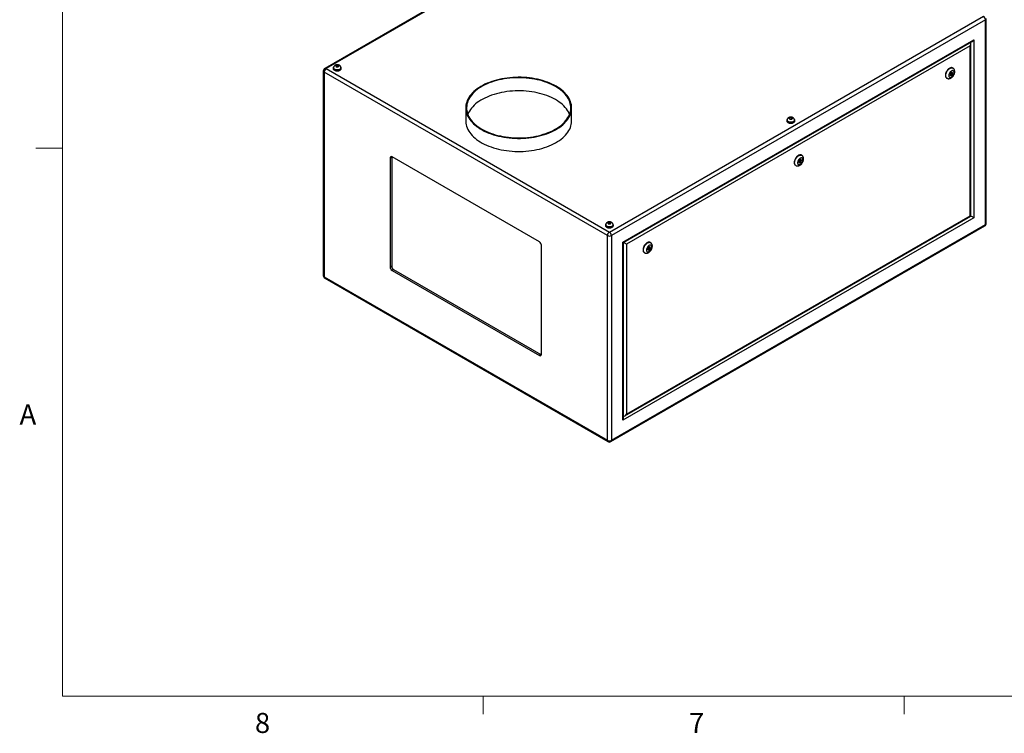
# Model space of a CAD drawing. Units: inches. Extents: x 0.4 to 16.6, y 0.2 to 10.8.
# Drawn here: x 0.4 to 5, y 0.2 to 3.6 of the extents above; entities that cross this region are included whole.
import ezdxf

# ---------------------------------------------------------------- set-up
doc = ezdxf.new("R2010")
doc.units = ezdxf.units.IN
doc.header["$MEASUREMENT"] = 0
doc.styles.add('SLDTEXTSTYLE0', font='TXT', dxfattribs={"width": 0.75})

msp = doc.modelspace()

# ---------------------------------------------------------------- linework, layer by layer
at = {"color": 7, "linetype": 'Continuous', "lineweight": 18}
for p, q in [((0.62625, 10.64207), (0.62625, 0.39207)), ((0.62625, 2.95457), (0.50125, 2.95457)), ((16.37625, 0.39207), (0.62625, 0.39207)), ((2.59475, 0.39207), (2.59475, 0.30727)), ((4.5635, 0.39207), (4.5635, 0.30727))]:
    msp.add_line(p, q, dxfattribs=at)
at = {"color": 7, "linetype": 'Continuous', "lineweight": 25}
for p, q in [((3.60209, 4.33767), (1.85313, 3.32802)), ((3.60874, 4.33701), (1.85978, 3.32736)), ((3.18448, 2.56263), (4.93343, 3.57229)), ((4.94284, 3.556), (3.19388, 2.54634)), ((4.94284, 2.59787), (4.94284, 3.556)), ((4.94673, 2.6033), (4.94673, 3.56143)), ((3.24812, 2.51503), (4.8886, 3.46206)), ((3.25104, 2.51333), (4.88153, 3.45459)), ((4.8886, 3.46206), (4.8886, 2.62919)), ((4.87234, 3.43389), (3.26438, 2.50563)), ((4.87234, 2.63858), (4.87234, 3.43389)), ((4.87527, 2.63689), (4.87527, 3.44375)), ((1.84648, 3.3165), (1.84648, 2.35837)), ((1.85978, 3.32736), (3.18448, 2.56263)), ((1.89298, 3.33022), (1.89298, 3.32736)), ((1.89446, 3.33104), (1.89446, 3.33022)), ((1.90921, 3.34287), (1.90494, 3.3398)), ((1.90494, 3.3398), (1.90742, 3.33613)), ((1.90742, 3.33613), (1.91416, 3.33553)), ((1.91595, 3.34227), (1.90921, 3.34287)), ((1.90921, 3.33597), (1.90921, 3.34287)), ((1.91416, 3.33553), (1.91842, 3.3386)), ((1.91842, 3.3386), (1.91595, 3.34227)), ((1.91595, 3.33683), (1.91595, 3.34227)), ((1.92891, 3.33022), (1.92891, 3.33104)), ((1.93038, 3.32736), (1.93038, 3.33022)), ((4.79098, 3.32972), (4.78922, 3.33074)), ((3.17507, 2.54634), (1.85038, 3.31107)), ((1.85038, 3.31107), (1.85038, 2.35294)), ((4.76172, 3.28311), (4.76349, 3.28209)), ((4.78034, 3.30538), (4.77794, 3.2971)), ((4.77794, 3.2971), (4.78191, 3.29355)), ((4.77835, 3.29674), (4.78262, 3.29991)), ((4.77931, 3.30182), (4.78306, 3.29966)), ((4.7867, 3.3101), (4.78034, 3.30538)), ((4.78556, 3.30399), (4.78157, 3.30629)), ((4.78191, 3.29355), (4.78827, 3.29827)), ((4.78488, 3.30438), (4.78625, 3.3091)), ((4.78488, 3.30023), (4.78827, 3.29827)), ((4.78625, 3.3091), (4.78584, 3.30946)), ((4.78625, 3.3091), (4.79067, 3.30654)), ((4.79067, 3.30654), (4.7867, 3.3101)), ((4.78827, 3.29827), (4.79067, 3.30654)), ((2.51271, 3.14368), (2.51271, 3.08244)), ((3.00771, 3.08244), (3.00771, 3.14368)), ((4.01578, 3.08612), (4.01578, 3.0853)), ((4.03053, 3.09795), (4.02626, 3.09488)), ((4.02626, 3.09488), (4.02874, 3.09121)), ((4.02874, 3.09121), (4.03548, 3.09061)), ((4.03727, 3.09735), (4.03053, 3.09795)), ((4.03053, 3.09105), (4.03053, 3.09795)), ((4.03548, 3.09061), (4.03974, 3.09368)), ((4.03974, 3.09368), (4.03727, 3.09735)), ((4.03727, 3.0919), (4.03727, 3.09735)), ((4.05023, 3.0853), (4.05023, 3.08612)), ((4.0143, 3.0853), (4.0143, 3.08244)), ((4.05171, 3.08244), (4.05171, 3.0853)), ((2.16624, 2.913), (2.15917, 2.90892)), ((2.15917, 2.90892), (2.15917, 2.39858)), ((2.16639, 2.91478), (2.16624, 2.913)), ((2.16624, 2.913), (2.16624, 2.40266)), ((2.85744, 2.51602), (2.16801, 2.91402)), ((4.0796, 2.90189), (4.07323, 2.89717)), ((4.07915, 2.90089), (4.07874, 2.90126)), ((4.08356, 2.89834), (4.0796, 2.90189)), ((4.08388, 2.92152), (4.08211, 2.92254)), ((4.05461, 2.87491), (4.05638, 2.87389)), ((4.07323, 2.89717), (4.07083, 2.8889)), ((4.07083, 2.8889), (4.0748, 2.88535)), ((4.07124, 2.88853), (4.07552, 2.8917)), ((4.0722, 2.89362), (4.07595, 2.89145)), ((4.07845, 2.89578), (4.07446, 2.89809)), ((4.0748, 2.88535), (4.08117, 2.89007)), ((4.07778, 2.89617), (4.07915, 2.90089)), ((4.07778, 2.89202), (4.08117, 2.89007)), ((4.07915, 2.90089), (4.08356, 2.89834)), ((4.08117, 2.89007), (4.08356, 2.89834)), ((4.8886, 2.62919), (3.24812, 1.68215)), ((3.25731, 1.70286), (4.87527, 2.63689)), ((3.26438, 1.71032), (4.87234, 2.63858)), ((3.16578, 2.59545), (3.16578, 2.5926)), ((3.16725, 2.59627), (3.16725, 2.59545)), ((3.182, 2.6081), (3.17774, 2.60503)), ((3.17774, 2.60503), (3.18021, 2.60137)), ((3.18021, 2.60137), (3.18695, 2.60077)), ((3.18874, 2.60751), (3.182, 2.6081)), ((3.182, 2.60121), (3.182, 2.6081)), ((3.18695, 2.60077), (3.19122, 2.60384)), ((3.19122, 2.60384), (3.18874, 2.60751)), ((3.18874, 2.60206), (3.18874, 2.60751)), ((3.19113, 1.58213), (4.94008, 2.59178)), ((3.19388, 1.58822), (4.94284, 2.59787)), ((3.2017, 2.59545), (3.2017, 2.59627)), ((3.20318, 2.5926), (3.20318, 2.59545)), ((3.17507, 1.58822), (3.17507, 2.54634)), ((3.19388, 2.54634), (3.19388, 1.58822)), ((2.86628, 1.99037), (2.86628, 2.50071)), ((3.24812, 1.68215), (3.24812, 2.51503)), ((3.25104, 1.69201), (3.25104, 2.51333)), ((3.26438, 2.50563), (3.26438, 1.71032)), ((3.36613, 2.48897), (3.36373, 2.4807)), ((3.37249, 2.49369), (3.36613, 2.48897)), ((3.37134, 2.48758), (3.36736, 2.48988)), ((3.37067, 2.48797), (3.37204, 2.49269)), ((3.37204, 2.49269), (3.37163, 2.49305)), ((3.37204, 2.49269), (3.37646, 2.49014)), ((3.37646, 2.49014), (3.37249, 2.49369)), ((3.37406, 2.48186), (3.37646, 2.49014)), ((3.37677, 2.51331), (3.375, 2.51433)), ((3.3475, 2.4667), (3.34927, 2.46568)), ((3.36373, 2.4807), (3.36769, 2.47714)), ((3.36413, 2.48033), (3.36841, 2.4835)), ((3.36509, 2.48541), (3.36884, 2.48325)), ((3.36769, 2.47714), (3.37406, 2.48186)), ((3.37067, 2.48382), (3.37406, 2.48186)), ((2.16624, 2.40266), (2.15917, 2.39858)), ((1.85038, 2.35294), (3.17507, 1.58822)), ((2.17508, 2.38735), (2.16801, 2.38327)), ((2.16801, 2.38327), (2.85744, 1.98527)), ((2.17508, 2.38735), (2.86451, 1.98935)), ((1.85313, 2.34686), (3.17783, 1.58213)), ((2.86451, 1.98935), (2.85744, 1.98527)), ((2.86451, 1.98935), (2.86613, 1.98859))]:
    msp.add_line(p, q, dxfattribs=at)
at = {"color": 8, "linetype": 'Continuous', "lineweight": 25}
for p, q in [((4.87446, 3.44782), (4.87446, 3.45051)), ((3.25104, 1.70017), (3.25337, 1.70152))]:
    msp.add_line(p, q, dxfattribs=at)
at = {"color": 7, "linetype": 'Continuous', "lineweight": 25, "flags": 128}
for points in [[(1.89532, 3.33544), (1.89441, 3.33435), (1.89334, 3.33233), (1.89298, 3.33022), (1.89334, 3.32811), (1.89441, 3.32609), (1.89614, 3.32422), (1.89846, 3.32259)], [(1.89298, 3.32736), (1.89334, 3.32526), (1.89441, 3.32323), (1.89614, 3.32137), (1.89846, 3.31973), (1.90129, 3.31839), (1.90453, 3.31739), (1.90804, 3.31677), (1.91168, 3.31657), (1.91533, 3.31677), (1.91884, 3.31739), (1.92207, 3.31839), (1.92491, 3.31973), (1.92723, 3.32137), (1.92896, 3.32323), (1.93003, 3.32526), (1.93038, 3.32736)], [(1.89846, 3.32259), (1.90129, 3.32124), (1.90453, 3.32025), (1.90804, 3.31963), (1.91168, 3.31943), (1.91533, 3.31963), (1.91884, 3.32025), (1.92207, 3.32124), (1.92491, 3.32259), (1.92723, 3.32422), (1.92896, 3.32609), (1.93003, 3.32811), (1.93038, 3.33022), (1.93003, 3.33233), (1.92896, 3.33435), (1.92849, 3.33496)], [(1.8995, 3.32319), (1.90221, 3.32192), (1.90529, 3.32099), (1.90865, 3.32043), (1.91212, 3.32028), (1.91558, 3.32053), (1.91888, 3.32119), (1.92188, 3.32221), (1.92446, 3.32355), (1.92653, 3.32518), (1.92798, 3.327), (1.92877, 3.32896), (1.92891, 3.33022)], [(1.90658, 3.33625), (1.9084, 3.33549), (1.91055, 3.33508), (1.91281, 3.33508), (1.91496, 3.33549), (1.91679, 3.33625), (1.91812, 3.33731), (1.91882, 3.33855), (1.91882, 3.33986), (1.91812, 3.3411), (1.91679, 3.34215), (1.91496, 3.34292), (1.91281, 3.34332), (1.91055, 3.34332), (1.9084, 3.34292), (1.90658, 3.34215), (1.90525, 3.3411), (1.90455, 3.33986), (1.90455, 3.33855), (1.90525, 3.33731), (1.90658, 3.33625)], [(4.78922, 3.33074), (4.78776, 3.33142), (4.78519, 3.33199), (4.78236, 3.3319), (4.77936, 3.33117), (4.77625, 3.32981), (4.77312, 3.32786), (4.77006, 3.32537), (4.76713, 3.3224), (4.76442, 3.31903), (4.762, 3.31534), (4.75992, 3.31144), (4.75825, 3.30742), (4.75702, 3.30339), (4.75627, 3.29945), (4.75602, 3.2957)], [(4.79668, 3.30897), (4.79643, 3.3117), (4.79568, 3.31402), (4.79446, 3.31585), (4.79283, 3.3171), (4.79085, 3.31773), (4.7886, 3.3177), (4.78618, 3.31703), (4.78368, 3.31573), (4.7812, 3.31387), (4.77886, 3.31151), (4.77673, 3.30875), (4.77492, 3.30571), (4.77349, 3.30251), (4.7725, 3.29929), (4.77199, 3.29616), (4.77199, 3.29327), (4.7725, 3.29073), (4.77349, 3.28864), (4.77492, 3.2871), (4.77673, 3.28615), (4.77886, 3.28585), (4.7812, 3.2862), (4.78368, 3.28719), (4.78618, 3.28878), (4.7886, 3.2909), (4.79085, 3.29348), (4.79283, 3.29639), (4.79446, 3.29952), (4.79568, 3.30275), (4.79643, 3.30594), (4.79668, 3.30897)], [(2.93522, 3.24471), (2.92574, 3.2499), (2.9158, 3.2548), (2.90542, 3.25938), (2.89464, 3.26365), (2.88349, 3.26757), (2.87199, 3.27116), (2.86018, 3.27439), (2.84809, 3.27725), (2.83576, 3.27974), (2.82322, 3.28185), (2.8105, 3.28358), (2.79764, 3.28492), (2.78467, 3.28586), (2.77164, 3.28641), (2.75858, 3.28656), (2.74552, 3.28631), (2.7325, 3.28566), (2.71956, 3.28462), (2.70673, 3.28318), (2.69405, 3.28136), (2.68156, 3.27915), (2.66928, 3.27657), (2.65726, 3.27361), (2.64553, 3.27029), (2.63411, 3.26662), (2.62305, 3.26261), (2.61237, 3.25827), (2.6021, 3.2536), (2.59227, 3.24863), (2.58291, 3.24337), (2.57404, 3.23783), (2.56569, 3.23203), (2.55789, 3.22598), (2.55065, 3.2197), (2.54399, 3.21321), (2.53794, 3.20652), (2.5325, 3.19966), (2.5277, 3.19265), (2.52355, 3.18549), (2.52006, 3.17823), (2.51723, 3.17086), (2.51509, 3.16342), (2.51362, 3.15593), (2.51285, 3.1484), (2.51276, 3.14085), (2.51336, 3.13332), (2.51466, 3.12581), (2.51663, 3.11835), (2.51929, 3.11097), (2.52261, 3.10367), (2.5266, 3.09649), (2.53124, 3.08944), (2.53652, 3.08254), (2.54242, 3.07581), (2.54893, 3.06927), (2.55603, 3.06294), (2.56369, 3.05683), (2.57191, 3.05096), (2.58064, 3.04535), (2.58988, 3.04002), (2.5996, 3.03497), (2.60976, 3.03023), (2.62034, 3.02581), (2.63131, 3.02171), (2.64264, 3.01795), (2.6543, 3.01455), (2.66625, 3.0115), (2.67847, 3.00882), (2.69091, 3.00652), (2.70355, 3.0046), (2.71634, 3.00307), (2.72926, 3.00192), (2.74226, 3.00118), (2.75531, 3.00083), (2.76838, 3.00088), (2.78142, 3.00133), (2.79441, 3.00217), (2.80729, 3.00341), (2.82005, 3.00504), (2.83264, 3.00706), (2.84503, 3.00945), (2.85719, 3.01223), (2.86907, 3.01536), (2.88065, 3.01886), (2.89189, 3.0227), (2.90277, 3.02688), (2.91325, 3.03139), (2.9233, 3.03621), (2.9329, 3.04133), (2.94201, 3.04673), (2.95062, 3.0524), (2.9587, 3.05833), (2.96623, 3.0645), (2.97318, 3.07089), (2.97954, 3.07747), (2.98528, 3.08425), (2.9904, 3.09119), (2.99488, 3.09828), (2.99871, 3.10549), (3.00187, 3.11281), (3.00435, 3.12021), (3.00616, 3.12768), (3.00728, 3.1352), (3.00771, 3.14274), (3.00745, 3.15028), (3.0065, 3.1578), (3.00487, 3.16529), (3.00255, 3.17271), (2.99956, 3.18005), (2.9959, 3.18729), (2.99158, 3.19441), (2.98662, 3.20139), (2.98103, 3.20821), (2.97483, 3.21485), (2.96802, 3.22129), (2.96064, 3.22751), (2.95269, 3.2335), (2.94421, 3.23924), (2.93522, 3.24471)], [(2.93257, 3.24318), (2.92315, 3.24834), (2.91327, 3.25319), (2.90296, 3.25774), (2.89224, 3.26197), (2.88115, 3.26585), (2.86971, 3.2694), (2.85797, 3.27258), (2.84595, 3.2754), (2.83368, 3.27785), (2.82121, 3.27992), (2.80856, 3.2816), (2.79578, 3.28289), (2.78289, 3.28378), (2.76994, 3.28428), (2.75697, 3.28438), (2.744, 3.28408), (2.73108, 3.28339), (2.71824, 3.28229), (2.70552, 3.28081), (2.69296, 3.27893), (2.68058, 3.27667), (2.66843, 3.27404), (2.65655, 3.27103), (2.64495, 3.26767), (2.63368, 3.26395), (2.62278, 3.25989), (2.61226, 3.25551), (2.60216, 3.2508), (2.5925, 3.24579), (2.58333, 3.2405), (2.57465, 3.23493), (2.5665, 3.22909), (2.5589, 3.22302), (2.55187, 3.21672), (2.54544, 3.21022), (2.53961, 3.20353), (2.5344, 3.19666), (2.52984, 3.18965), (2.52592, 3.18251), (2.52268, 3.17525), (2.5201, 3.16791), (2.51821, 3.1605), (2.517, 3.15304), (2.51648, 3.14555), (2.51666, 3.13806), (2.51752, 3.13059), (2.51907, 3.12315), (2.52131, 3.11577), (2.52422, 3.10847), (2.5278, 3.10127), (2.53204, 3.09419), (2.53692, 3.08725), (2.54244, 3.08047), (2.54858, 3.07387), (2.55532, 3.06746), (2.56263, 3.06127), (2.57051, 3.05532), (2.57893, 3.04962), (2.58786, 3.04418), (2.59727, 3.03903), (2.60715, 3.03417), (2.61747, 3.02962), (2.62818, 3.0254), (2.63928, 3.02151), (2.65071, 3.01797), (2.66246, 3.01478), (2.67448, 3.01196), (2.68674, 3.00951), (2.69922, 3.00744), (2.71186, 3.00576), (2.72465, 3.00447), (2.73753, 3.00358), (2.75048, 3.00308), (2.76346, 3.00298), (2.77642, 3.00328), (2.78935, 3.00398), (2.80218, 3.00507), (2.8149, 3.00656), (2.82747, 3.00843), (2.83984, 3.01069), (2.85199, 3.01332), (2.86388, 3.01633), (2.87547, 3.01969), (2.88674, 3.02341), (2.89765, 3.02747), (2.90817, 3.03186), (2.91827, 3.03656), (2.92792, 3.04157), (2.9371, 3.04687), (2.94577, 3.05244), (2.95392, 3.05827), (2.96152, 3.06434), (2.96855, 3.07064), (2.97499, 3.07714), (2.98082, 3.08384), (2.98602, 3.0907), (2.99059, 3.09771), (2.9945, 3.10486), (2.99775, 3.11211), (3.00032, 3.11945), (3.00222, 3.12686), (3.00342, 3.13432), (3.00394, 3.14181), (3.00377, 3.1493), (3.0029, 3.15677), (3.00135, 3.16421), (2.99912, 3.17159), (2.99621, 3.17889), (2.99263, 3.18609), (2.98839, 3.19317), (2.9835, 3.20011), (2.97798, 3.2069), (2.97184, 3.2135), (2.96511, 3.2199), (2.95779, 3.22609), (2.94991, 3.23204), (2.9415, 3.23774), (2.93257, 3.24318)], [(4.78607, 3.30284), (4.78594, 3.30355), (4.78556, 3.30399), (4.78498, 3.3041), (4.78431, 3.30387), (4.78363, 3.30332), (4.78306, 3.30255), (4.78267, 3.30166), (4.78254, 3.3008), (4.78267, 3.3001), (4.78306, 3.29966), (4.78363, 3.29955), (4.78431, 3.29978), (4.78498, 3.30033), (4.78556, 3.3011), (4.78594, 3.30199), (4.78607, 3.30284)], [(2.93257, 3.18194), (2.92315, 3.18709), (2.91327, 3.19195), (2.90296, 3.1965), (2.89224, 3.20072), (2.88115, 3.20461), (2.86971, 3.20816), (2.85797, 3.21134), (2.84595, 3.21416), (2.83368, 3.21661), (2.82121, 3.21868), (2.80856, 3.22036), (2.79578, 3.22165), (2.78289, 3.22254), (2.76994, 3.22304), (2.75697, 3.22314), (2.744, 3.22284), (2.73108, 3.22215), (2.71824, 3.22105), (2.70552, 3.21957), (2.69296, 3.21769), (2.68058, 3.21543), (2.66843, 3.2128), (2.65655, 3.20979), (2.64495, 3.20643), (2.63368, 3.20271), (2.62278, 3.19865), (2.61226, 3.19427), (2.60216, 3.18956), (2.5925, 3.18455), (2.58333, 3.17926), (2.57465, 3.17368), (2.5665, 3.16785), (2.5589, 3.16178), (2.55187, 3.15548), (2.54544, 3.14898), (2.53961, 3.14229), (2.5344, 3.13542), (2.52984, 3.12841), (2.52592, 3.12127), (2.52268, 3.11401), (2.5223, 3.11306)], [(2.99812, 3.11306), (2.99621, 3.11765), (2.99263, 3.12485), (2.98839, 3.13193), (2.9835, 3.13887), (2.97798, 3.14565), (2.97184, 3.15226), (2.96511, 3.15866), (2.95779, 3.16485), (2.94991, 3.1708), (2.9415, 3.1765), (2.93257, 3.18194)], [(4.01664, 3.09052), (4.01573, 3.08943), (4.01466, 3.0874), (4.0143, 3.0853), (4.01466, 3.08319), (4.01573, 3.08117), (4.01746, 3.0793), (4.01978, 3.07766)], [(4.01978, 3.07766), (4.02261, 3.07632), (4.02585, 3.07532), (4.02936, 3.07471), (4.033, 3.0745), (4.03665, 3.07471), (4.04016, 3.07532), (4.04339, 3.07632), (4.04623, 3.07766), (4.04855, 3.0793), (4.05028, 3.08117), (4.05135, 3.08319), (4.05171, 3.0853), (4.05135, 3.0874), (4.05028, 3.08943), (4.04981, 3.09004)], [(4.0279, 3.09133), (4.02972, 3.09056), (4.03187, 3.09016), (4.03413, 3.09016), (4.03628, 3.09056), (4.03811, 3.09133), (4.03944, 3.09239), (4.04014, 3.09363), (4.04014, 3.09493), (4.03944, 3.09617), (4.03811, 3.09723), (4.03628, 3.098), (4.03413, 3.0984), (4.03187, 3.0984), (4.02972, 3.098), (4.0279, 3.09723), (4.02657, 3.09617), (4.02587, 3.09493), (4.02587, 3.09363), (4.02657, 3.09239), (4.0279, 3.09133)], [(2.51271, 3.08244), (2.51276, 3.07961), (2.51336, 3.07208), (2.51466, 3.06457), (2.51663, 3.05711), (2.51929, 3.04973), (2.52261, 3.04243), (2.5266, 3.03525), (2.53124, 3.0282), (2.53652, 3.0213), (2.54242, 3.01457), (2.54893, 3.00803), (2.55603, 3.00169), (2.56369, 2.99559), (2.57191, 2.98972), (2.58064, 2.98411), (2.58988, 2.97878), (2.5996, 2.97373), (2.60976, 2.96899), (2.62034, 2.96457), (2.63131, 2.96047), (2.64264, 2.95671), (2.6543, 2.9533), (2.66625, 2.95026), (2.67847, 2.94758), (2.69091, 2.94528), (2.70355, 2.94336), (2.71634, 2.94182), (2.72926, 2.94068), (2.74226, 2.93994), (2.75531, 2.93959), (2.76838, 2.93964), (2.78142, 2.94009), (2.79441, 2.94093), (2.80729, 2.94217), (2.82005, 2.9438), (2.83264, 2.94582), (2.84503, 2.94821), (2.85719, 2.95099), (2.86907, 2.95412), (2.88065, 2.95762), (2.89189, 2.96146), (2.90277, 2.96564), (2.91325, 2.97015), (2.9233, 2.97497), (2.9329, 2.98009), (2.94201, 2.98549), (2.95062, 2.99116), (2.9587, 2.99709), (2.96623, 3.00326), (2.97318, 3.00964), (2.97954, 3.01623), (2.98528, 3.02301), (2.9904, 3.02995), (2.99488, 3.03703), (2.99871, 3.04425), (3.00187, 3.05157), (3.00435, 3.05897), (3.00616, 3.06644), (3.00728, 3.07396), (3.00771, 3.0815), (3.00771, 3.08244)], [(4.0143, 3.08244), (4.01466, 3.08033), (4.01573, 3.07831), (4.01746, 3.07644), (4.01978, 3.07481), (4.02261, 3.07346), (4.02585, 3.07247), (4.02936, 3.07185), (4.033, 3.07164), (4.03665, 3.07185), (4.04016, 3.07247), (4.04339, 3.07346), (4.04623, 3.07481), (4.04855, 3.07644), (4.05028, 3.07831), (4.05135, 3.08033), (4.05171, 3.08244), (4.05171, 3.08244)], [(4.02083, 3.07827), (4.02353, 3.077), (4.02662, 3.07606), (4.02997, 3.07551), (4.03344, 3.07536), (4.0369, 3.07561), (4.0402, 3.07626), (4.0432, 3.07728), (4.04579, 3.07863), (4.04785, 3.08025), (4.0493, 3.08208), (4.05009, 3.08404), (4.05023, 3.0853)], [(4.08211, 2.92254), (4.08066, 2.92322), (4.07808, 2.92378), (4.07526, 2.9237), (4.07225, 2.92297), (4.06914, 2.92161), (4.06602, 2.91966), (4.06295, 2.91717), (4.06002, 2.9142), (4.05731, 2.91083), (4.05489, 2.90714), (4.05281, 2.90324), (4.05114, 2.89922), (4.04992, 2.89519), (4.04917, 2.89124), (4.04891, 2.8875)], [(4.08957, 2.90076), (4.08932, 2.90349), (4.08857, 2.90582), (4.08736, 2.90765), (4.08572, 2.9089), (4.08374, 2.90953), (4.0815, 2.9095), (4.07907, 2.90883), (4.07657, 2.90753), (4.0741, 2.90566), (4.07175, 2.9033), (4.06962, 2.90055), (4.06781, 2.89751), (4.06638, 2.89431), (4.06539, 2.89108), (4.06489, 2.88796), (4.06489, 2.88507), (4.06539, 2.88253), (4.06638, 2.88044), (4.06781, 2.87889), (4.06962, 2.87795), (4.07175, 2.87764), (4.0741, 2.878), (4.07657, 2.87899), (4.07907, 2.88058), (4.0815, 2.8827), (4.08374, 2.88527), (4.08572, 2.88818), (4.08736, 2.89132), (4.08857, 2.89455), (4.08932, 2.89774), (4.08957, 2.90076)], [(4.07897, 2.89464), (4.07883, 2.89534), (4.07845, 2.89578), (4.07788, 2.8959), (4.0772, 2.89566), (4.07652, 2.89512), (4.07595, 2.89434), (4.07557, 2.89346), (4.07543, 2.8926), (4.07557, 2.8919), (4.07595, 2.89145), (4.07652, 2.89134), (4.0772, 2.89158), (4.07788, 2.89212), (4.07845, 2.8929), (4.07883, 2.89378), (4.07897, 2.89464)], [(4.87234, 2.63858), (4.87358, 2.63786), (4.87451, 2.63733), (4.87508, 2.637), (4.87527, 2.63689)], [(3.16811, 2.60068), (3.1672, 2.59958), (3.16613, 2.59756), (3.16578, 2.59545), (3.16613, 2.59335), (3.1672, 2.59132), (3.16893, 2.58946), (3.17125, 2.58782)], [(3.16578, 2.5926), (3.16613, 2.59049), (3.1672, 2.58846), (3.16893, 2.5866), (3.17125, 2.58496), (3.17409, 2.58362), (3.17732, 2.58262), (3.18083, 2.58201), (3.18448, 2.5818), (3.18812, 2.58201), (3.19163, 2.58262), (3.19487, 2.58362), (3.1977, 2.58496), (3.20003, 2.5866), (3.20175, 2.58846), (3.20282, 2.59049), (3.20318, 2.5926)], [(3.17125, 2.58782), (3.17409, 2.58648), (3.17732, 2.58548), (3.18083, 2.58487), (3.18448, 2.58466), (3.18812, 2.58487), (3.19163, 2.58548), (3.19487, 2.58648), (3.1977, 2.58782), (3.20003, 2.58946), (3.20175, 2.59132), (3.20282, 2.59335), (3.20318, 2.59545), (3.20282, 2.59756), (3.20175, 2.59958), (3.20128, 2.60019)], [(3.1723, 2.58842), (3.175, 2.58715), (3.17809, 2.58622), (3.18144, 2.58567), (3.18491, 2.58551), (3.18837, 2.58577), (3.19167, 2.58642), (3.19467, 2.58744), (3.19726, 2.58879), (3.19932, 2.59041), (3.20077, 2.59224), (3.20156, 2.5942), (3.2017, 2.59545)], [(3.17937, 2.60149), (3.1812, 2.60072), (3.18335, 2.60032), (3.18561, 2.60032), (3.18776, 2.60072), (3.18958, 2.60149), (3.19091, 2.60254), (3.19161, 2.60378), (3.19161, 2.60509), (3.19091, 2.60633), (3.18958, 2.60738), (3.18776, 2.60815), (3.18561, 2.60855), (3.18335, 2.60855), (3.1812, 2.60815), (3.17937, 2.60738), (3.17804, 2.60633), (3.17734, 2.60509), (3.17734, 2.60378), (3.17804, 2.60254), (3.17937, 2.60149)], [(3.24812, 2.51503), (3.24936, 2.51431), (3.25028, 2.51377), (3.25085, 2.51344), (3.25104, 2.51333)], [(3.375, 2.51433), (3.37355, 2.51501), (3.37098, 2.51558), (3.36815, 2.51549), (3.36514, 2.51476), (3.36204, 2.51341), (3.35891, 2.51146), (3.35584, 2.50896), (3.35292, 2.50599), (3.35021, 2.50262), (3.34778, 2.49894), (3.34571, 2.49503), (3.34403, 2.49101), (3.34281, 2.48698), (3.34206, 2.48304), (3.34181, 2.47929)], [(3.38247, 2.49256), (3.38221, 2.49529), (3.38146, 2.49762), (3.38025, 2.49944), (3.37862, 2.50069), (3.37664, 2.50132), (3.37439, 2.5013), (3.37197, 2.50062), (3.36947, 2.49932), (3.36699, 2.49746), (3.36464, 2.4951), (3.36252, 2.49234), (3.3607, 2.4893), (3.35927, 2.4861), (3.35829, 2.48288), (3.35778, 2.47975), (3.35778, 2.47686), (3.35829, 2.47432), (3.35927, 2.47223), (3.3607, 2.47069), (3.36252, 2.46974), (3.36464, 2.46944), (3.36699, 2.46979), (3.36947, 2.47078), (3.37197, 2.47237), (3.37439, 2.4745), (3.37664, 2.47707), (3.37862, 2.47998), (3.38025, 2.48312), (3.38146, 2.48635), (3.38221, 2.48954), (3.38247, 2.49256)], [(3.37186, 2.48644), (3.37173, 2.48714), (3.37134, 2.48758), (3.37077, 2.48769), (3.37009, 2.48746), (3.36942, 2.48691), (3.36884, 2.48614), (3.36846, 2.48525), (3.36832, 2.4844), (3.36846, 2.48369), (3.36884, 2.48325), (3.36942, 2.48314), (3.37009, 2.48337), (3.37077, 2.48392), (3.37134, 2.48469), (3.37173, 2.48558), (3.37186, 2.48644)]]:
    msp.add_lwpolyline(points, dxfattribs=at)
at = {"color": 8, "linetype": 'Continuous', "lineweight": 25, "flags": 128}
for points in [[(1.92891, 3.33103), (1.92877, 3.32978), (1.92798, 3.32782), (1.92653, 3.32599), (1.92446, 3.32437), (1.92188, 3.32302), (1.91888, 3.322), (1.91558, 3.32135), (1.91212, 3.3211), (1.90865, 3.32125), (1.90529, 3.3218), (1.90221, 3.32273), (1.8995, 3.32401)], [(4.7635, 3.28208), (4.76268, 3.28261), (4.7608, 3.28442), (4.75934, 3.28678), (4.75835, 3.28963), (4.75785, 3.29291), (4.75785, 3.29652), (4.75835, 3.30038), (4.75934, 3.30438), (4.7608, 3.30842), (4.76268, 3.31239), (4.76494, 3.3162), (4.76751, 3.31974), (4.77034, 3.32292), (4.77334, 3.32566), (4.77645, 3.32789), (4.77958, 3.32955), (4.78264, 3.3306), (4.78557, 3.33101), (4.78828, 3.33076), (4.7907, 3.32988), (4.79095, 3.32974)], [(4.05023, 3.08611), (4.05009, 3.08486), (4.0493, 3.0829), (4.04785, 3.08107), (4.04579, 3.07945), (4.0432, 3.0781), (4.0402, 3.07708), (4.0369, 3.07643), (4.03344, 3.07617), (4.02997, 3.07633), (4.02662, 3.07688), (4.02353, 3.07781), (4.02083, 3.07908)], [(4.0564, 2.87387), (4.05557, 2.87441), (4.05369, 2.87621), (4.05224, 2.87857), (4.05125, 2.88143), (4.05075, 2.88471), (4.05075, 2.88832), (4.05125, 2.89218), (4.05224, 2.89618), (4.05369, 2.90022), (4.05557, 2.90419), (4.05783, 2.908), (4.0604, 2.91154), (4.06323, 2.91472), (4.06624, 2.91746), (4.06934, 2.91969), (4.07247, 2.92135), (4.07554, 2.92239), (4.07846, 2.9228), (4.08117, 2.92256), (4.0836, 2.92167), (4.08384, 2.92154)], [(3.2017, 2.59627), (3.20156, 2.59501), (3.20077, 2.59305), (3.19932, 2.59123), (3.19726, 2.5896), (3.19467, 2.58826), (3.19167, 2.58723), (3.18837, 2.58658), (3.18491, 2.58633), (3.18144, 2.58648), (3.17809, 2.58704), (3.175, 2.58797), (3.1723, 2.58924)], [(3.34929, 2.46567), (3.34847, 2.4662), (3.34659, 2.46801), (3.34513, 2.47037), (3.34414, 2.47322), (3.34364, 2.4765), (3.34364, 2.48012), (3.34414, 2.48397), (3.34513, 2.48797), (3.34659, 2.49201), (3.34847, 2.49599), (3.35072, 2.49979), (3.3533, 2.50333), (3.35613, 2.50651), (3.35913, 2.50925), (3.36224, 2.51148), (3.36536, 2.51314), (3.36843, 2.51419), (3.37136, 2.5146), (3.37407, 2.51435), (3.37649, 2.51347), (3.37674, 2.51333)]]:
    msp.add_lwpolyline(points, dxfattribs=at)
at = {"color": 7, "linetype": 'Continuous', "lineweight": 25}
for centre, radius, start, end in [((4.92242, 3.55507), 0.02044, 2.60548, 57.39452), ((1.85978, 3.3165), 0.0133, 119.99731, 180), ((1.8708, 3.31014), 0.02044, 122.60536, 177.39479), ((1.90304, 3.33105), 0.00862, 185.5201, 245.80008), ((4.7696, 3.29426), 0.01365, 173.93509, 234.75265), ((4.02436, 3.08613), 0.00862, 185.51709, 245.80293), ((2.16456, 2.90979), 0.00546, 50.79645, 189.21407), ((4.06249, 2.88605), 0.01365, 173.93524, 234.75259), ((3.17583, 2.59628), 0.00862, 185.5197, 245.80021), ((4.93343, 2.6033), 0.0133, 299.99731, 0), ((3.19549, 2.54542), 0.02044, 122.60536, 177.39479), ((3.18448, 2.56449), 0.02044, 242.60941, 297.39045), ((3.17346, 2.54542), 0.02044, 2.60548, 57.39452), ((2.84709, 2.49984), 0.01921, 2.60544, 57.39464), ((3.35538, 2.47785), 0.01365, 173.93484, 234.75291), ((2.17836, 2.39945), 0.01921, 182.60544, 237.39464), ((2.18543, 2.40353), 0.01921, 182.60544, 237.39464), ((1.85978, 2.35837), 0.0133, 180, 240.00269), ((2.86089, 1.9895), 0.00546, 230.79645, 9.21407), ((3.18448, 1.60637), 0.02044, 242.60941, 297.39045), ((3.18448, 1.59364), 0.0133, 240.00269, 299.99731)]:
    msp.add_arc(centre, radius, start, end, dxfattribs=at)
at = {"color": 8, "linetype": 'Continuous', "lineweight": 25}
for centre, radius, start, end in [((1.85314, 3.31717), 0.00669, 185.69517, 245.62572), ((1.85589, 3.32192), 0.00669, 54.38259, 114.30703), ((1.90304, 3.33187), 0.00862, 185.58208, 245.79529), ((4.02436, 3.08695), 0.00862, 185.58112, 245.79711), ((3.17583, 2.5971), 0.00862, 185.5824, 245.79497), ((4.93632, 2.59715), 0.00656, 305.01426, 6.29787), ((4.94008, 2.60396), 0.00669, 294.37549, 354.30443), ((1.85314, 2.35904), 0.00669, 185.69517, 245.62572), ((1.85653, 2.35206), 0.00621, 171.81204, 236.87583), ((3.18122, 1.58733), 0.00621, 171.81204, 236.87583), ((3.18736, 1.5875), 0.00656, 305.01426, 6.29787)]:
    msp.add_arc(centre, radius, start, end, dxfattribs=at)
at = {"color": 7, "linetype": 'Continuous', "lineweight": 25}
for centre, major_axis, ratio, start_param, end_param in [((4.88153, 3.46614), (0.00707, 0.01225), 0.5773346, 3.9269502, 4.7124296), ((4.86527, 3.43797), (0.00707, 0.01225), 0.5773346, 4.7124296, 6.1747725), ((4.88153, 2.63327), (0.01, -0.00577), 0.0000704, 0.7854388, 2.2477817), ((3.25731, 2.50972), (0.01, -0.00577), 0.0000704, 0.7854388, 2.2476934), ((3.25731, 1.7144), (0.00707, 0.01225), 0.5773346, 3.250175, 4.7124296), ((3.24104, 1.68624), (0.00707, 0.01225), 0.5773346, 4.7124296, 5.4978278)]:
    msp.add_ellipse(centre, major_axis=major_axis, ratio=ratio, start_param=start_param, end_param=end_param, dxfattribs=at)
for points, knots in [([(1.92888, 3.33104), (1.92884, 3.33188), (1.92876, 3.33362), (1.92792, 3.33612), (1.92663, 3.33841), (1.92491, 3.3404), (1.92282, 3.3421), (1.92035, 3.34348), (1.91753, 3.3445), (1.91441, 3.34512), (1.91112, 3.34528), (1.90777, 3.34495), (1.9046, 3.34413), (1.90175, 3.34285), (1.89934, 3.34121), (1.89737, 3.33924), (1.89585, 3.33698), (1.89488, 3.33451), (1.89443, 3.33248), (1.89451, 3.33132), (1.89453, 3.33103)], [0, 0, 0, 0, 0.0514274, 0.1056875, 0.1586535, 0.2116387, 0.2660003, 0.3230394, 0.3834302, 0.4464868, 0.5105564, 0.5757998, 0.6431345, 0.7050736, 0.7643268, 0.820817, 0.8755371, 0.929332, 0.9827655, 1, 1, 1, 1]), ([(4.79961, 3.31305), (4.79959, 3.31381), (4.79954, 3.31574), (4.79903, 3.31871), (4.798, 3.32182), (4.79652, 3.3246), (4.79453, 3.32705), (4.79263, 3.32879), (4.79127, 3.32949), (4.79089, 3.32969)], [0, 0, 0, 0, 0.1128513, 0.2869059, 0.4530181, 0.6122161, 0.7666213, 0.934777, 1, 1, 1, 1]), ([(4.76356, 3.28214), (4.76408, 3.28183), (4.76549, 3.28098), (4.76808, 3.28023), (4.77114, 3.27984), (4.77427, 3.28003), (4.77742, 3.28074), (4.78058, 3.28199), (4.78372, 3.28378), (4.78678, 3.28611), (4.78965, 3.2889), (4.79226, 3.29207), (4.79454, 3.29554), (4.79647, 3.29923), (4.79799, 3.30309), (4.79905, 3.30705), (4.79955, 3.31039), (4.79959, 3.31238), (4.79961, 3.31305)], [0, 0, 0, 0, 0.0345223, 0.0933662, 0.151608, 0.2105211, 0.2713006, 0.3348814, 0.4015397, 0.4705641, 0.5405329, 0.6103852, 0.6800255, 0.7497337, 0.819886, 0.8908953, 0.9632324, 1, 1, 1, 1]), ([(4.0502, 3.08611), (4.05016, 3.08696), (4.05008, 3.0887), (4.04924, 3.0912), (4.04795, 3.09349), (4.04623, 3.09548), (4.04414, 3.09717), (4.04167, 3.09855), (4.03885, 3.09958), (4.03573, 3.1002), (4.03244, 3.10036), (4.02909, 3.10003), (4.02592, 3.0992), (4.02307, 3.09793), (4.02066, 3.09629), (4.01869, 3.09432), (4.01717, 3.09206), (4.0162, 3.08959), (4.01575, 3.08755), (4.01583, 3.08639), (4.01585, 3.08611)], [0, 0, 0, 0, 0.051428, 0.1056884, 0.1586547, 0.2116399, 0.2660017, 0.3230405, 0.38343, 0.4464876, 0.5105568, 0.5758005, 0.6431358, 0.7050741, 0.7643278, 0.8208173, 0.8755369, 0.9293318, 0.9827657, 1, 1, 1, 1]), ([(4.05645, 2.87393), (4.05697, 2.87362), (4.05838, 2.87278), (4.06097, 2.87203), (4.06404, 2.87164), (4.06716, 2.87182), (4.07031, 2.87253), (4.07347, 2.87378), (4.07662, 2.87558), (4.07967, 2.8779), (4.08254, 2.88069), (4.08515, 2.88386), (4.08744, 2.88733), (4.08936, 2.89102), (4.09088, 2.89488), (4.09195, 2.89885), (4.09244, 2.90219), (4.09249, 2.90418), (4.0925, 2.90485)], [0, 0, 0, 0, 0.0345224, 0.093366, 0.1516074, 0.2105211, 0.271301, 0.334881, 0.4015396, 0.4705646, 0.5405328, 0.6103858, 0.680026, 0.7497337, 0.8198864, 0.8908957, 0.9632324, 1, 1, 1, 1]), ([(4.0925, 2.90485), (4.09248, 2.90561), (4.09243, 2.90754), (4.09193, 2.9105), (4.09089, 2.91361), (4.08941, 2.91639), (4.08743, 2.91884), (4.08553, 2.92059), (4.08416, 2.92129), (4.08378, 2.92148)], [0, 0, 0, 0, 0.1128516, 0.2869061, 0.4530179, 0.6122164, 0.7666206, 0.9347761, 1, 1, 1, 1]), ([(3.20167, 2.59627), (3.20164, 2.59712), (3.20155, 2.59886), (3.20071, 2.60135), (3.19942, 2.60364), (3.1977, 2.60564), (3.19561, 2.60733), (3.19314, 2.60871), (3.19032, 2.60974), (3.1872, 2.61035), (3.18391, 2.61051), (3.18057, 2.61019), (3.17739, 2.60936), (3.17455, 2.60808), (3.17214, 2.60644), (3.17016, 2.60447), (3.16864, 2.60222), (3.16768, 2.59974), (3.16722, 2.59771), (3.1673, 2.59655), (3.16732, 2.59627)], [0, 0, 0, 0, 0.0514274, 0.1056883, 0.1586544, 0.2116396, 0.2660012, 0.3230403, 0.3834301, 0.4464868, 0.5105564, 0.5757998, 0.643135, 0.7050738, 0.7643271, 0.8208173, 0.8755376, 0.9293321, 0.9827661, 1, 1, 1, 1]), ([(3.34934, 2.46573), (3.34987, 2.46542), (3.35128, 2.46458), (3.35386, 2.46383), (3.35693, 2.46344), (3.36005, 2.46362), (3.3632, 2.46433), (3.36637, 2.46558), (3.36951, 2.46737), (3.37256, 2.4697), (3.37543, 2.47249), (3.37804, 2.47566), (3.38033, 2.47913), (3.38225, 2.48282), (3.38377, 2.48668), (3.38484, 2.49064), (3.38533, 2.49398), (3.38538, 2.49597), (3.3854, 2.49664)], [0, 0, 0, 0, 0.03452171, 0.09336632, 0.15160649, 0.21052144, 0.27130097, 0.33487984, 0.40154003, 0.47056452, 0.54053337, 0.61038567, 0.68002595, 0.74973355, 0.81988644, 0.89089573, 0.96323255, 1, 1, 1, 1]), ([(3.3854, 2.49664), (3.38538, 2.4974), (3.38533, 2.49933), (3.38482, 2.5023), (3.38379, 2.50541), (3.3823, 2.50819), (3.38032, 2.51064), (3.37842, 2.51238), (3.37706, 2.51308), (3.37668, 2.51328)], [0, 0, 0, 0, 0.1128518, 0.2869064, 0.4530184, 0.612217, 0.7666212, 0.934777, 1, 1, 1, 1])]:
    msp.add_open_spline(points, degree=3, knots=knots, dxfattribs=at)

# ---------------------------------------------------------------- texts
at = {"color": 7, "linetype": 'Continuous', "lineweight": 0, "char_height": 0.09375, "attachment_point": 1, "style": 'SLDTEXTSTYLE0'}
for s, insert in [('A', (0.42601, 1.75585)), ('8', (1.52677, 0.31296)), ('7', (3.55743, 0.31326))]:
    msp.add_mtext(s, dxfattribs=dict(at, insert=insert))

doc.saveas('drawing.dxf')
